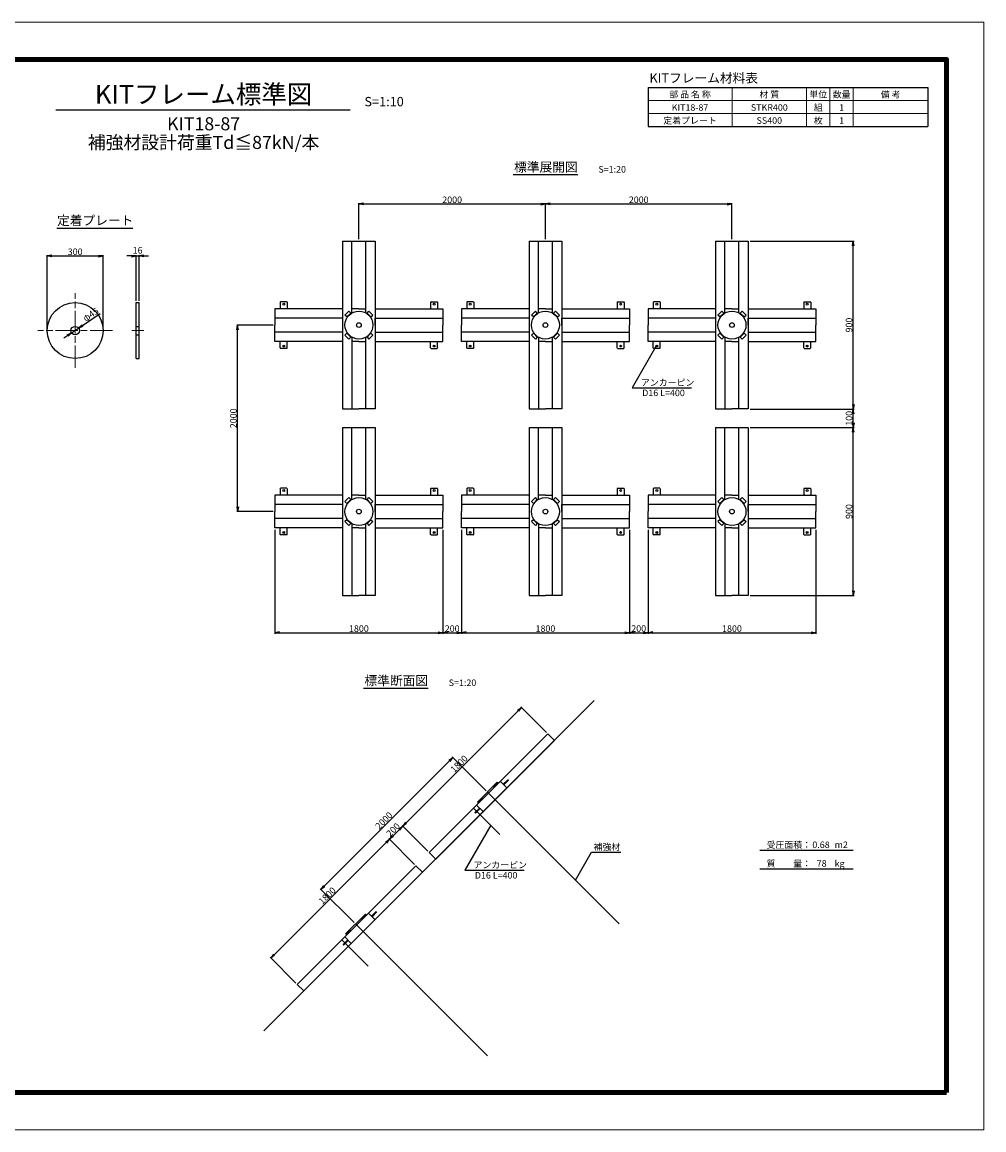
# Model space of a CAD drawing. Units: millimetres. Extents: x 0 to 8410, y 0 to 5940.
# Drawn here: x 3255 to 8410, y 0 to 5940 of the extents above; entities that cross this region are included whole.
import ezdxf
from ezdxf.enums import TextEntityAlignment as Align

# ---------------------------------------------------------------- set-up
doc = ezdxf.new("R2010")
doc.units = ezdxf.units.MM
doc.header["$LTSCALE"] = 10
doc.linetypes.add('SXF_一点鎖線', pattern=[18.5, 12, -1.5, 3.5, -1.5])
for name, color, linetype, lineweight in [('D-BGD', 7, 'Continuous', 25), ('D-BMK', 2, 'SXF_一点鎖線', 13), ('D-MTR', 7, 'Continuous', 25), ('D-MTR-FRAM', 7, 'Continuous', 25), ('D-MTR-LINE', 7, 'Continuous', 13), ('D-MTR-TXT', 7, 'Continuous', 13), ('D-STR', 1, 'Continuous', 25), ('D-STR-DIM', 7, 'Continuous', 13), ('D-STR-HTXT', 7, 'Continuous', 13), ('D-TTL', 7, 'Continuous', 140), ('D-TTL-FRAM', 7, 'Continuous', 50), ('D-TTL-LINE', 7, 'Continuous', 25), ('D-TTL-TXT', 7, 'Continuous', 13)]:
    doc.layers.add(name, color=color, linetype=linetype, lineweight=lineweight)
doc.layers.get('0').freeze()
doc.styles.add('MSゴシック', font='txt')
doc.styles.add('ＭＳ ゴシック', font='txt')
doc.dimstyles.new('DIM10', dxfattribs={"dimscale": 10, "dimtxt": 3.5, "dimasz": 2.5, "dimexe": 0.5, "dimexo": 1, "dimgap": 0.5, "dimtad": 1, "dimdec": 0, "dimzin": 0, "dimdsep": 46, "dimtxsty": 'ＭＳ ゴシック', "dimblk": 'OPEN', "dimcen": 1, "dimadec": 0, "dimazin": 0, "dimtfac": 1, "dimtdec": 0, "dimtmove": 2, "dimatfit": 3, "dimldrblk": 'OPEN', "dimfxl": 0, "dimtolj": 1, "dimtzin": 0, "dimarcsym": 0})
doc.dimstyles.new('DIM20', dxfattribs={"dimscale": 10, "dimtxt": 3.5, "dimasz": 2.5, "dimexe": 0.5, "dimexo": 1, "dimgap": 0.5, "dimtad": 1, "dimdec": 0, "dimlfac": 2, "dimzin": 0, "dimdsep": 46, "dimtxsty": 'ＭＳ ゴシック', "dimblk": 'OPEN', "dimcen": 1, "dimadec": 0, "dimazin": 0, "dimtfac": 1, "dimtdec": 0, "dimtmove": 2, "dimatfit": 3, "dimldrblk": 'OPEN', "dimfxl": 0, "dimtolj": 1, "dimtzin": 0, "dimarcsym": 0})
doc.dimstyles.new('DIM50', dxfattribs={"dimscale": 10, "dimtxt": 3.5, "dimasz": 2.5, "dimexe": 0.5, "dimexo": 1, "dimgap": 0.5, "dimtad": 1, "dimdec": 0, "dimlfac": 5, "dimzin": 0, "dimdsep": 46, "dimtxsty": 'ＭＳ ゴシック', "dimblk": 'OPEN', "dimcen": 1, "dimadec": 0, "dimazin": 0, "dimtfac": 1, "dimtdec": 0, "dimtmove": 2, "dimatfit": 3, "dimldrblk": 'OPEN', "dimfxl": 0, "dimtolj": 1, "dimtzin": 0, "dimarcsym": 0})

# ---------------------------------------------------------------- blocks, each defined once
blk = doc.blocks.new('_Open')
at = {"color": 0, "linetype": 'ByBlock', "lineweight": -2}
for p, q in [((-1, 0.17), (0, 0)), ((-1, -0.17), (0, 0)), ((0, 0), (-1, 0))]:
    blk.add_line(p, q, dxfattribs=at)
blk = doc.blocks.new('*D5')
at = {"layer": 'D-STR-DIM', "color": 0, "lineweight": -2}
for p, q in [((5241.7, 1575.6), (5277, 1611)), ((5429, 1494.3), (5291.2, 1632.2)), ((5358.3, 1423.6), (5220.4, 1561.5))]:
    blk.add_line(p, q, dxfattribs=at)
at = {"layer": 'DEFPOINTS', "color": 0}
for p in [(5294.7, 1628.6), (5436.1, 1487.2), (5365.4, 1416.5)]:
    blk.add_point(p, dxfattribs=at)
at = {"layer": 'D-STR-DIM', "color": 0, "lineweight": -2, "xscale": 25, "yscale": 25, "zscale": 25}
for p, rotation in [((5294.7, 1628.6), 45.00000000002304), ((5224, 1557.9), 225.000000000023)]:
    blk.add_blockref('_Open', p, dxfattribs=dict(at, rotation=rotation))
at = {"layer": 'D-STR-DIM', "color": 0, "insert": (5243.4, 1609.2), "char_height": 35, "attachment_point": 5, "rotation": 45, "style": 'ＭＳ ゴシック'}
blk.add_mtext('\\A1;200', dxfattribs=at)
blk = doc.blocks.new('*D6')
at = {"layer": 'D-STR-DIM', "color": 0, "lineweight": -2}
for p, q in [((5545.7, 1978.7), (4874, 1306.9)), ((5741.6, 1818.1), (5559.9, 1999.9)), ((5034.5, 1111), (4852.7, 1292.8))]:
    blk.add_line(p, q, dxfattribs=at)
at = {"layer": 'DEFPOINTS', "color": 0}
for p in [(5748.7, 1811.1), (4856.3, 1289.2), (5041.5, 1104)]:
    blk.add_point(p, dxfattribs=at)
at = {"layer": 'D-STR-DIM', "color": 0, "lineweight": -2, "xscale": 25, "yscale": 25, "zscale": 25}
for p, rotation in [((5563.4, 1996.3), 45.00000000002301), ((4856.3, 1289.2), 225.000000000023)]:
    blk.add_blockref('_Open', p, dxfattribs=dict(at, rotation=rotation))
at = {"layer": 'D-STR-DIM', "color": 0, "insert": (5193.9, 1658.7), "char_height": 35, "attachment_point": 5, "rotation": 45, "style": 'ＭＳ ゴシック'}
blk.add_mtext('\\A1;2000', dxfattribs=at)
blk = doc.blocks.new('*D7')
at = {"layer": 'D-STR-DIM', "color": 0, "lineweight": -2}
for p, q in [((6065.4, 2130.7), (5927.6, 2268.6)), ((5312.4, 1646.3), (5913.4, 2247.4)), ((5429, 1494.3), (5291.2, 1632.2))]:
    blk.add_line(p, q, dxfattribs=at)
at = {"layer": 'DEFPOINTS', "color": 0}
for p in [(5931.1, 2265), (6072.5, 2123.6), (5436.1, 1487.2)]:
    blk.add_point(p, dxfattribs=at)
at = {"layer": 'D-STR-DIM', "color": 0, "lineweight": -2, "xscale": 25, "yscale": 25, "zscale": 25}
for p, rotation in [((5931.1, 2265), 45.00000000002304), ((5294.7, 1628.6), 225.000000000023)]:
    blk.add_blockref('_Open', p, dxfattribs=dict(at, rotation=rotation))
at = {"layer": 'D-STR-DIM', "color": 0, "insert": (5597, 1962.8), "char_height": 35, "attachment_point": 5, "rotation": 45, "style": 'ＭＳ ゴシック'}
blk.add_mtext('\\A1;1800', dxfattribs=at)
blk = doc.blocks.new('*D8')
at = {"layer": 'D-STR-DIM', "color": 0, "lineweight": -2}
for p, q in [((5358.3, 1423.6), (5220.4, 1561.5)), ((4605.3, 939.2), (5206.3, 1540.3)), ((4721.9, 787.2), (4584, 925.1))]:
    blk.add_line(p, q, dxfattribs=at)
at = {"layer": 'DEFPOINTS', "color": 0}
for p in [(5224, 1557.9), (5365.4, 1416.5), (4729, 780.1)]:
    blk.add_point(p, dxfattribs=at)
at = {"layer": 'D-STR-DIM', "color": 0, "lineweight": -2, "xscale": 25, "yscale": 25, "zscale": 25}
for p, rotation in [((5224, 1557.9), 44.99999999999891), ((4587.6, 921.5), 224.9999999999989)]:
    blk.add_blockref('_Open', p, dxfattribs=dict(at, rotation=rotation))
at = {"layer": 'D-STR-DIM', "color": 0, "insert": (4889.9, 1255.6), "char_height": 35, "attachment_point": 5, "rotation": 45, "style": 'ＭＳ ゴシック'}
blk.add_mtext('\\A1;1800', dxfattribs=at)
blk = doc.blocks.new('*D9')
at = {"layer": 'D-STR-DIM', "color": 0, "lineweight": -2}
for p, q in [((4599.8, 4315.5), (4404.8, 4315.5)), ((4409.8, 3340.5), (4409.8, 4290.5)), ((4599.8, 3315.5), (4404.8, 3315.5))]:
    blk.add_line(p, q, dxfattribs=at)
at = {"layer": 'DEFPOINTS', "color": 0}
for p in [(4409.8, 4315.5), (4609.8, 4315.5), (4609.8, 3315.5)]:
    blk.add_point(p, dxfattribs=at)
at = {"layer": 'D-STR-DIM', "color": 0, "lineweight": -2, "xscale": 25, "yscale": 25, "zscale": 25}
for p, rotation in [((4409.8, 4315.5), 90), ((4409.8, 3315.5), 270)]:
    blk.add_blockref('_Open', p, dxfattribs=dict(at, rotation=rotation))
at = {"layer": 'D-STR-DIM', "color": 0, "insert": (4387.3, 3815.5), "char_height": 35, "attachment_point": 5, "rotation": 90, "style": 'ＭＳ ゴシック'}
blk.add_mtext('\\A1;2000', dxfattribs=at)
blk = doc.blocks.new('*D10')
at = {"layer": 'D-STR-DIM', "color": 0, "lineweight": -2}
for p, q in [((4609.8, 3218), (4609.8, 2660.5)), ((5509.8, 3218), (5509.8, 2660.5)), ((4634.8, 2665.5), (5484.8, 2665.5))]:
    blk.add_line(p, q, dxfattribs=at)
at = {"layer": 'DEFPOINTS', "color": 0}
for p in [(4609.8, 3228), (5509.8, 3228), (5509.8, 2665.5)]:
    blk.add_point(p, dxfattribs=at)
at = {"layer": 'D-STR-DIM', "color": 0, "lineweight": -2, "xscale": 25, "yscale": 25, "zscale": 25, "rotation": 180}
blk.add_blockref('_Open', (4609.8, 2665.5), dxfattribs=at)
at = {"layer": 'D-STR-DIM', "color": 0, "lineweight": -2, "xscale": 25, "yscale": 25, "zscale": 25}
blk.add_blockref('_Open', (5509.8, 2665.5), dxfattribs=at)
at = {"layer": 'D-STR-DIM', "color": 0, "insert": (5059.8, 2688), "char_height": 35, "attachment_point": 5, "style": 'ＭＳ ゴシック'}
blk.add_mtext('\\A1;1800', dxfattribs=at)
blk = doc.blocks.new('*D11')
at = {"layer": 'D-STR-DIM', "color": 0, "lineweight": -2}
for p, q in [((5509.8, 3218), (5509.8, 2660.5)), ((5609.8, 3218), (5609.8, 2660.5)), ((5534.8, 2665.5), (5584.8, 2665.5))]:
    blk.add_line(p, q, dxfattribs=at)
at = {"layer": 'DEFPOINTS', "color": 0}
for p in [(5509.8, 3228), (5609.8, 3228), (5609.8, 2665.5)]:
    blk.add_point(p, dxfattribs=at)
at = {"layer": 'D-STR-DIM', "color": 0, "lineweight": -2, "xscale": 25, "yscale": 25, "zscale": 25, "rotation": 180}
blk.add_blockref('_Open', (5509.8, 2665.5), dxfattribs=at)
at = {"layer": 'D-STR-DIM', "color": 0, "lineweight": -2, "xscale": 25, "yscale": 25, "zscale": 25}
blk.add_blockref('_Open', (5609.8, 2665.5), dxfattribs=at)
at = {"layer": 'D-STR-DIM', "color": 0, "insert": (5559.8, 2688), "char_height": 35, "attachment_point": 5, "style": 'ＭＳ ゴシック'}
blk.add_mtext('\\A1;200', dxfattribs=at)
blk = doc.blocks.new('*D12')
at = {"layer": 'D-STR-DIM', "color": 0, "lineweight": -2}
for p, q in [((5609.8, 3218), (5609.8, 2660.5)), ((6509.8, 3218), (6509.8, 2660.5)), ((5634.8, 2665.5), (6484.8, 2665.5))]:
    blk.add_line(p, q, dxfattribs=at)
at = {"layer": 'DEFPOINTS', "color": 0}
for p in [(5609.8, 3228), (6509.8, 3228), (6509.8, 2665.5)]:
    blk.add_point(p, dxfattribs=at)
at = {"layer": 'D-STR-DIM', "color": 0, "lineweight": -2, "xscale": 25, "yscale": 25, "zscale": 25, "rotation": 180}
blk.add_blockref('_Open', (5609.8, 2665.5), dxfattribs=at)
at = {"layer": 'D-STR-DIM', "color": 0, "lineweight": -2, "xscale": 25, "yscale": 25, "zscale": 25}
blk.add_blockref('_Open', (6509.8, 2665.5), dxfattribs=at)
at = {"layer": 'D-STR-DIM', "color": 0, "insert": (6059.8, 2688), "char_height": 35, "attachment_point": 5, "style": 'ＭＳ ゴシック'}
blk.add_mtext('\\A1;1800', dxfattribs=at)
blk = doc.blocks.new('*D13')
at = {"layer": 'D-STR-DIM', "color": 0, "lineweight": -2}
for p, q in [((5059.8, 4775.5), (5059.8, 4969.9)), ((5084.8, 4964.9), (6034.8, 4964.9)), ((6059.8, 4775.5), (6059.8, 4969.9))]:
    blk.add_line(p, q, dxfattribs=at)
at = {"layer": 'DEFPOINTS', "color": 0}
for p in [(6059.8, 4964.9), (5059.8, 4765.5), (6059.8, 4765.5)]:
    blk.add_point(p, dxfattribs=at)
at = {"layer": 'D-STR-DIM', "color": 0, "lineweight": -2, "xscale": 25, "yscale": 25, "zscale": 25, "rotation": 180}
blk.add_blockref('_Open', (5059.8, 4964.9), dxfattribs=at)
at = {"layer": 'D-STR-DIM', "color": 0, "lineweight": -2, "xscale": 25, "yscale": 25, "zscale": 25}
blk.add_blockref('_Open', (6059.8, 4964.9), dxfattribs=at)
at = {"layer": 'D-STR-DIM', "color": 0, "insert": (5559.8, 4987.4), "char_height": 35, "attachment_point": 5, "style": 'ＭＳ ゴシック'}
blk.add_mtext('\\A1;2000', dxfattribs=at)
blk = doc.blocks.new('*D14')
at = {"layer": 'D-STR-DIM', "color": 0, "lineweight": -2}
for p, q in [((6059.8, 4775.5), (6059.8, 4969.9)), ((6084.8, 4964.9), (7034.8, 4964.9)), ((7059.8, 4775.5), (7059.8, 4969.9))]:
    blk.add_line(p, q, dxfattribs=at)
at = {"layer": 'DEFPOINTS', "color": 0}
for p in [(7059.8, 4964.9), (6059.8, 4765.5), (7059.8, 4765.5)]:
    blk.add_point(p, dxfattribs=at)
at = {"layer": 'D-STR-DIM', "color": 0, "lineweight": -2, "xscale": 25, "yscale": 25, "zscale": 25, "rotation": 180}
blk.add_blockref('_Open', (6059.8, 4964.9), dxfattribs=at)
at = {"layer": 'D-STR-DIM', "color": 0, "lineweight": -2, "xscale": 25, "yscale": 25, "zscale": 25}
blk.add_blockref('_Open', (7059.8, 4964.9), dxfattribs=at)
at = {"layer": 'D-STR-DIM', "color": 0, "insert": (6559.8, 4987.4), "char_height": 35, "attachment_point": 5, "style": 'ＭＳ ゴシック'}
blk.add_mtext('\\A1;2000', dxfattribs=at)
blk = doc.blocks.new('*D16')
at = {"layer": 'D-STR-DIM', "color": 0, "lineweight": -2}
for p, q in [((3840.5, 4686.1), (3815.5, 4686.1)), ((3865.5, 4446.1), (3865.5, 4691.1)), ((3865.5, 4686.1), (3881.5, 4686.1)), ((3881.5, 4446.1), (3881.5, 4691.1)), ((3906.5, 4686.1), (3931.5, 4686.1))]:
    blk.add_line(p, q, dxfattribs=at)
at = {"layer": 'DEFPOINTS', "color": 0}
for p in [(3881.5, 4686.1), (3865.5, 4436.1), (3881.5, 4436.1)]:
    blk.add_point(p, dxfattribs=at)
at = {"layer": 'D-STR-DIM', "color": 0, "lineweight": -2, "xscale": 25, "yscale": 25, "zscale": 25}
blk.add_blockref('_Open', (3865.5, 4686.1), dxfattribs=at)
at = {"layer": 'D-STR-DIM', "color": 0, "lineweight": -2, "xscale": 25, "yscale": 25, "zscale": 25, "rotation": 180}
blk.add_blockref('_Open', (3881.5, 4686.1), dxfattribs=at)
at = {"layer": 'D-STR-DIM', "color": 0, "insert": (3873.5, 4716.1), "char_height": 35, "attachment_point": 5, "style": 'ＭＳ ゴシック'}
blk.add_mtext('\\A1;16', dxfattribs=at)
blk = doc.blocks.new('*D28')
at = {"layer": 'D-STR-DIM', "color": 0, "lineweight": -2}
for p, q in [((3388.8, 4296.1), (3388.8, 4691.1)), ((3413.8, 4686.1), (3663.8, 4686.1)), ((3688.8, 4296.1), (3688.8, 4691.1))]:
    blk.add_line(p, q, dxfattribs=at)
at = {"layer": 'DEFPOINTS', "color": 0}
for p in [(3688.8, 4686.1), (3388.8, 4286.1), (3688.8, 4286.1)]:
    blk.add_point(p, dxfattribs=at)
at = {"layer": 'D-STR-DIM', "color": 0, "lineweight": -2, "xscale": 25, "yscale": 25, "zscale": 25, "rotation": 180}
blk.add_blockref('_Open', (3388.8, 4686.1), dxfattribs=at)
at = {"layer": 'D-STR-DIM', "color": 0, "lineweight": -2, "xscale": 25, "yscale": 25, "zscale": 25}
blk.add_blockref('_Open', (3688.8, 4686.1), dxfattribs=at)
at = {"layer": 'D-STR-DIM', "color": 0, "insert": (3538.8, 4708.6), "char_height": 35, "attachment_point": 5, "style": 'ＭＳ ゴシック'}
blk.add_mtext('\\A1;300', dxfattribs=at)
blk = doc.blocks.new('*D29')
at = {"layer": 'D-STR-DIM', "color": 0, "lineweight": -2}
for p, q in [((3673.5, 4375.4), (3578.4, 4312.4)), ((3520, 4273.7), (3557.5, 4298.5)), ((3499.2, 4259.9), (3478.3, 4246.1))]:
    blk.add_line(p, q, dxfattribs=at)
at = {"layer": 'DEFPOINTS', "color": 0}
for p in [(3557.5, 4298.5), (3520, 4273.7)]:
    blk.add_point(p, dxfattribs=at)
at = {"layer": 'D-STR-DIM', "color": 0, "lineweight": -2, "xscale": 25, "yscale": 25, "zscale": 25}
for p, rotation in [((3520, 4273.7), 33.53306187572967), ((3557.5, 4298.5), 213.5330618757297)]:
    blk.add_blockref('_Open', p, dxfattribs=dict(at, rotation=rotation))
at = {"layer": 'D-STR-DIM', "color": 0, "insert": (3622.3, 4371.9), "char_height": 35, "attachment_point": 5, "rotation": 33.53306, "style": 'ＭＳ ゴシック'}
blk.add_mtext('\\A1;φ45', dxfattribs=at)
blk = doc.blocks.new('A$C53B6263D')
at = {"layer": 'D-STR', "linetype": 'ByBlock', "lineweight": -2}
for points in [[(-163.3, -45, 1), (-159.3, -45, 1)], [(163.3, -45, 1), (159.3, -45, 1)]]:
    blk.add_hatch(color=0, dxfattribs=at).paths.add_polyline_path(points)
at = {"layer": 'D-STR', "color": 0, "linetype": 'ByBlock', "lineweight": -2}
for p, q in [((-35, 180), (-15, 180)), ((-35, 180), (-35, -180)), ((-15, 180), (15, 180)), ((-15, 26), (-15, 180)), ((15, 180), (35, 180)), ((15, 26), (15, 180)), ((35, 180), (35, -180)), ((-168.8, 49), (-167.8, 50)), ((-168.8, 49), (-168.8, 35)), ((-154.8, 50), (-167.8, 50)), ((-154.8, 50), (-153.8, 49)), ((-153.8, 49), (-153.8, 35)), ((154.8, 50), (153.8, 49)), ((153.8, 49), (153.8, 35)), ((154.8, 50), (167.8, 50)), ((168.8, 49), (167.8, 50)), ((168.8, 49), (168.8, 35)), ((-180, 35), (-180, 0)), ((-35, 35), (-180, 35)), ((-30.1, 21.6), (-21.6, 30.1)), ((-25.9, 17.4), (-17.4, 25.9)), ((-17.4, 25.9), (-21.6, 30.1)), ((0, 35), (-15, 35)), ((0, 35), (15, 35)), ((17.4, 25.9), (21.6, 30.1)), ((25.9, 17.4), (17.4, 25.9)), ((30.1, 21.6), (21.6, 30.1)), ((35, 35), (180, 35)), ((180, 35), (180, 0)), ((-35, 15), (-180, 15)), ((-180, -35), (-180, 0)), ((-25.9, 17.4), (-30.1, 21.6)), ((25.9, 17.4), (30.1, 21.6)), ((35, 0), (35, 15)), ((35, 15), (180, 15)), ((35, 0), (35, -15)), ((180, -35), (180, 0)), ((-35, -15), (-180, -15)), ((-25.9, -17.4), (-30.1, -21.6)), ((-30.1, -21.6), (-21.6, -30.1)), ((-25.9, -17.4), (-17.4, -25.9)), ((25.9, -17.4), (17.4, -25.9)), ((30.1, -21.6), (21.6, -30.1)), ((25.9, -17.4), (30.1, -21.6)), ((35, -15), (180, -15)), ((-35, -35), (-180, -35)), ((-168.8, -49), (-168.8, -35)), ((-153.8, -49), (-153.8, -35)), ((-17.4, -25.9), (-21.6, -30.1)), ((-15, -26), (-15, -180)), ((0, -35), (-15, -35)), ((0, -35), (15, -35)), ((15, -180), (15, -26)), ((17.4, -25.9), (21.6, -30.1)), ((35, -35), (180, -35)), ((153.8, -49), (153.8, -35)), ((168.8, -49), (168.8, -35)), ((-168.8, -49), (-167.8, -50)), ((-154.8, -50), (-167.8, -50)), ((-154.8, -50), (-153.8, -49)), ((154.8, -50), (153.8, -49)), ((154.8, -50), (167.8, -50)), ((168.8, -49), (167.8, -50)), ((-35, -180), (0, -180)), ((-35, -180), (-15, -180)), ((35, -180), (0, -180)), ((35, -180), (15, -180))]:
    blk.add_line(p, q, dxfattribs=at)
for centre, radius in [((-161.3, 45), 2), ((0, 0), 30), ((161.3, 45), 2), ((0, 0), 5), ((-161.3, -45), 2), ((161.3, -45), 2)]:
    blk.add_circle(centre, radius, dxfattribs=at)
blk = doc.blocks.new('*D30')
at = {"layer": 'D-STR-DIM', "color": 0, "lineweight": -2}
for p, q in [((6509.8, 3218), (6509.8, 2660.5)), ((6609.8, 3218), (6609.8, 2660.5)), ((6534.8, 2665.5), (6584.8, 2665.5))]:
    blk.add_line(p, q, dxfattribs=at)
at = {"layer": 'DEFPOINTS', "color": 0}
for p in [(6509.8, 3228), (6609.8, 3228), (6609.8, 2665.5)]:
    blk.add_point(p, dxfattribs=at)
at = {"layer": 'D-STR-DIM', "color": 0, "lineweight": -2, "xscale": 25, "yscale": 25, "zscale": 25, "rotation": 180}
blk.add_blockref('_Open', (6509.8, 2665.5), dxfattribs=at)
at = {"layer": 'D-STR-DIM', "color": 0, "lineweight": -2, "xscale": 25, "yscale": 25, "zscale": 25}
blk.add_blockref('_Open', (6609.8, 2665.5), dxfattribs=at)
at = {"layer": 'D-STR-DIM', "color": 0, "insert": (6559.8, 2688), "char_height": 35, "attachment_point": 5, "style": 'ＭＳ ゴシック'}
blk.add_mtext('\\A1;200', dxfattribs=at)
blk = doc.blocks.new('*D31')
at = {"layer": 'D-STR-DIM', "color": 0, "lineweight": -2}
for p, q in [((6609.8, 3218), (6609.8, 2660.5)), ((7509.8, 3218), (7509.8, 2660.5)), ((6634.8, 2665.5), (7484.8, 2665.5))]:
    blk.add_line(p, q, dxfattribs=at)
at = {"layer": 'DEFPOINTS', "color": 0}
for p in [(6609.8, 3228), (7509.8, 3228), (7509.8, 2665.5)]:
    blk.add_point(p, dxfattribs=at)
at = {"layer": 'D-STR-DIM', "color": 0, "lineweight": -2, "xscale": 25, "yscale": 25, "zscale": 25, "rotation": 180}
blk.add_blockref('_Open', (6609.8, 2665.5), dxfattribs=at)
at = {"layer": 'D-STR-DIM', "color": 0, "lineweight": -2, "xscale": 25, "yscale": 25, "zscale": 25}
blk.add_blockref('_Open', (7509.8, 2665.5), dxfattribs=at)
at = {"layer": 'D-STR-DIM', "color": 0, "insert": (7059.8, 2688), "char_height": 35, "attachment_point": 5, "style": 'ＭＳ ゴシック'}
blk.add_mtext('\\A1;1800', dxfattribs=at)
blk = doc.blocks.new('*D32')
at = {"layer": 'D-STR-DIM', "color": 0, "lineweight": -2}
for p, q in [((7157.3, 3765.5), (7714.8, 3765.5)), ((7709.8, 2890.5), (7709.8, 3740.5)), ((7157.3, 2865.5), (7714.8, 2865.5))]:
    blk.add_line(p, q, dxfattribs=at)
at = {"layer": 'DEFPOINTS', "color": 0}
for p in [(7147.3, 3765.5), (7709.8, 3765.5), (7147.3, 2865.5)]:
    blk.add_point(p, dxfattribs=at)
at = {"layer": 'D-STR-DIM', "color": 0, "lineweight": -2, "xscale": 25, "yscale": 25, "zscale": 25}
for p, rotation in [((7709.8, 3765.5), 90), ((7709.8, 2865.5), 270)]:
    blk.add_blockref('_Open', p, dxfattribs=dict(at, rotation=rotation))
at = {"layer": 'D-STR-DIM', "color": 0, "insert": (7687.3, 3315.5), "char_height": 35, "attachment_point": 5, "rotation": 90, "style": 'ＭＳ ゴシック'}
blk.add_mtext('\\A1;900', dxfattribs=at)
blk = doc.blocks.new('*D33')
at = {"layer": 'D-STR-DIM', "color": 0, "lineweight": -2}
for p, q in [((7157.3, 3865.5), (7714.8, 3865.5)), ((7709.8, 3790.5), (7709.8, 3840.5)), ((7157.3, 3765.5), (7714.8, 3765.5))]:
    blk.add_line(p, q, dxfattribs=at)
at = {"layer": 'DEFPOINTS', "color": 0}
for p in [(7147.3, 3865.5), (7709.8, 3865.5), (7147.3, 3765.5)]:
    blk.add_point(p, dxfattribs=at)
at = {"layer": 'D-STR-DIM', "color": 0, "lineweight": -2, "xscale": 25, "yscale": 25, "zscale": 25}
for p, rotation in [((7709.8, 3865.5), 90), ((7709.8, 3765.5), 270)]:
    blk.add_blockref('_Open', p, dxfattribs=dict(at, rotation=rotation))
at = {"layer": 'D-STR-DIM', "color": 0, "insert": (7687.3, 3815.5), "char_height": 35, "attachment_point": 5, "rotation": 90, "style": 'ＭＳ ゴシック'}
blk.add_mtext('\\A1;100', dxfattribs=at)
blk = doc.blocks.new('*D34')
at = {"layer": 'D-STR-DIM', "color": 0, "lineweight": -2}
for p, q in [((7157.3, 4765.5), (7714.8, 4765.5)), ((7709.8, 3890.5), (7709.8, 4740.5)), ((7157.3, 3865.5), (7714.8, 3865.5))]:
    blk.add_line(p, q, dxfattribs=at)
at = {"layer": 'DEFPOINTS', "color": 0}
for p in [(7147.3, 4765.5), (7709.8, 4765.5), (7147.3, 3865.5)]:
    blk.add_point(p, dxfattribs=at)
at = {"layer": 'D-STR-DIM', "color": 0, "lineweight": -2, "xscale": 25, "yscale": 25, "zscale": 25}
for p, rotation in [((7709.8, 4765.5), 90), ((7709.8, 3865.5), 270)]:
    blk.add_blockref('_Open', p, dxfattribs=dict(at, rotation=rotation))
at = {"layer": 'D-STR-DIM', "color": 0, "insert": (7687.3, 4315.5), "char_height": 35, "attachment_point": 5, "rotation": 90, "style": 'ＭＳ ゴシック'}
blk.add_mtext('\\A1;900', dxfattribs=at)

msp = doc.modelspace()

# ---------------------------------------------------------------- linework, layer by layer
at = {"layer": 'D-BGD'}
msp.add_line((4549.67, 530.07), (6321.28, 2301.68), dxfattribs=at)
at = {"layer": 'D-BMK'}
for p, q in [((3538.78, 4086.12), (3538.78, 4486.12)), ((3738.78, 4286.12), (3338.78, 4286.12)), ((3907.46, 4286.12), (3842.94, 4286.12))]:
    msp.add_line(p, q, dxfattribs=at)
at = {"layer": 'D-MTR-FRAM'}
for p, q in [((6610, 5590), (6610, 5380)), ((6610, 5590), (8110, 5590)), ((8110, 5590), (8110, 5380)), ((6610, 5380), (8110, 5380))]:
    msp.add_line(p, q, dxfattribs=at)
at = {"layer": 'D-MTR-LINE'}
for p, q in [((7060, 5590), (7060, 5380)), ((7460, 5590), (7460, 5380)), ((7585, 5590), (7585, 5380)), ((7710, 5590), (7710, 5380)), ((6610, 5520), (8110, 5520)), ((6610, 5450), (8110, 5450))]:
    msp.add_line(p, q, dxfattribs=at)
at = {"layer": 'D-STR'}
for p, q in [((3865.51, 4436.12), (3881.51, 4436.12)), ((3865.51, 4136.12), (3865.51, 4436.12)), ((3881.51, 4136.12), (3881.51, 4436.12)), ((3865.51, 4308.62), (3881.51, 4308.62)), ((3865.51, 4263.62), (3881.51, 4263.62)), ((3865.51, 4136.12), (3881.51, 4136.12)), ((6072.51, 2123.62), (5436.11, 1487.22)), ((6107.86, 2088.26), (5471.47, 1451.87)), ((6072.51, 2123.62), (6107.86, 2088.26)), ((5801.69, 1864.11), (5695.62, 1758.04)), ((5781.88, 1839.35), (5804.38, 1861.85)), ((5804.16, 1861.64), (5801.69, 1864.11)), ((5804.38, 1861.85), (5807.56, 1858.67)), ((5817.95, 1869.06), (5853.31, 1833.71)), ((5858.79, 1877.72), (5834.04, 1852.97)), ((5861.97, 1874.54), (5837.22, 1849.79)), ((5858.79, 1877.72), (5861.97, 1874.54)), ((5748.65, 1811.08), (6455.76, 1103.97)), ((5781.88, 1839.35), (5785.06, 1836.17)), ((5674.76, 1725.87), (5816.18, 1584.45)), ((5682.01, 1700.95), (5706.76, 1725.69)), ((5690.67, 1741.78), (5726.03, 1706.43)), ((5698.1, 1755.57), (5695.62, 1758.04)), ((5720.38, 1777.85), (5697.88, 1755.35)), ((5697.88, 1755.35), (5701.06, 1752.17)), ((5720.38, 1777.85), (5723.56, 1774.67)), ((5682.01, 1700.95), (5685.19, 1697.76)), ((5685.19, 1697.76), (5709.94, 1722.51)), ((5436.11, 1487.22), (5471.47, 1451.87)), ((5365.4, 1416.51), (4729.01, 780.12)), ((5400.76, 1381.16), (4764.36, 744.76)), ((5365.4, 1416.51), (5400.76, 1381.16)), ((5094.58, 1157), (4988.51, 1050.94)), ((5074.77, 1132.25), (5097.27, 1154.75)), ((5074.77, 1132.25), (5077.95, 1129.06)), ((5097.27, 1154.75), (5100.45, 1151.56)), ((5110.84, 1161.95), (5146.2, 1126.6)), ((5151.68, 1170.62), (5126.93, 1145.87)), ((5154.86, 1167.43), (5130.11, 1142.69)), ((5151.68, 1170.62), (5154.86, 1167.43)), ((5013.27, 1070.75), (4990.77, 1048.25)), ((5013.27, 1070.75), (5016.45, 1067.56)), ((5041.55, 1103.97), (5748.65, 396.86)), ((4967.65, 1018.76), (5109.08, 877.34)), ((4974.9, 993.84), (4999.65, 1018.59)), ((4978.08, 990.66), (5002.83, 1015.41)), ((4983.56, 1034.67), (5018.92, 999.32)), ((4990.77, 1048.25), (4993.95, 1045.06)), ((4974.9, 993.84), (4978.08, 990.66)), ((4729.01, 780.12), (4764.36, 744.76))]:
    msp.add_line(p, q, dxfattribs=at)
for radius in [150, 22.5]:
    msp.add_circle((3538.78, 4286.12), radius, dxfattribs=at)
at = {"layer": 'D-STR-HTXT'}
for p, q in [((5097.05, 1154.53), (5094.58, 1157)), ((4990.99, 1048.46), (4988.51, 1050.94))]:
    msp.add_line(p, q, dxfattribs=at)
at = {"layer": 'D-TTL', "color": 2, "linetype": 'Continuous', "lineweight": 140}
msp.add_lwpolyline([(8210, 200), (8210, 5740), (200, 5740), (200, 200)], close=True, dxfattribs=at)
at = {"layer": 'D-TTL-FRAM', "color": 2, "linetype": 'Continuous', "lineweight": 13}
msp.add_lwpolyline([(0, 0), (8410, 0), (8410, 5940), (0, 5940)], close=True, dxfattribs=at)
at = {"layer": 'D-TTL-LINE'}
for p, q in [((3434.87, 5469.73), (5012.81, 5469.73)), ((5886.74, 5122.22), (6232.93, 5122.22)), ((3440.41, 4836.12), (3847.26, 4836.12)), ((5084.76, 2368.92), (5430.31, 2368.92))]:
    msp.add_line(p, q, dxfattribs=at)
at = {"layer": 'D-TTL-LINE', "linetype": 'Continuous'}
for p, q in [((7210, 1500), (7710, 1500)), ((7210, 1400), (7710, 1400))]:
    msp.add_line(p, q, dxfattribs=at)

# ---------------------------------------------------------------- block references
at = {"layer": 'D-STR', "xscale": 2.5, "yscale": 2.5, "zscale": 2.5}
for p in [(5059.84, 4315.54), (6059.84, 4315.54), (7059.84, 4315.54), (5059.84, 3315.54), (6059.84, 3315.54), (7059.84, 3315.54)]:
    msp.add_blockref('A$C53B6263D', p, dxfattribs=at)

# ---------------------------------------------------------------- texts
at = {"layer": 'D-MTR', "style": 'ＭＳ ゴシック'}
msp.add_text('KITフレーム材料表', height=50, dxfattribs=at).set_placement((6617.31, 5600), align=Align.BOTTOM_LEFT)
at = {"layer": 'D-MTR-TXT', "style": 'ＭＳ ゴシック'}
for s, p in [('部 品 名 称', (6835, 5535)), ('材 質', (7260, 5535)), ('単位', (7522.5, 5535)), ('数量', (7647.5, 5535)), ('備 考', (7910, 5535)), ('KIT18-87', (6835, 5465)), ('STKR400', (7260, 5465)), ('組', (7522.5, 5465)), ('1', (7647.5, 5465)), ('定着プレート', (6835, 5395)), ('SS400', (7260, 5395)), ('枚', (7522.5, 5395)), ('1', (7647.5, 5395))]:
    msp.add_text(s, height=35, dxfattribs=at).set_placement(p, align=Align.CENTER)
at = {"layer": 'D-STR-HTXT', "style": 'ＭＳ ゴシック'}
for s, p in [('アンカーピン', (6571.63, 3979.24)), ('D16 L=400', (6578.48, 3923.65)), ('補強材', (6318, 1489.16)), ('アンカーピン', (5674.32, 1392.26)), ('D16 L=400', (5681.18, 1336.66))]:
    msp.add_text(s, height=35, dxfattribs=at).set_placement(p, align=Align.BOTTOM_LEFT)
at = {"layer": 'D-TTL-TXT', "style": 'ＭＳ ゴシック'}
for s, height, p in [('KITフレーム標準図', 100, (4227.14, 5472.22)), ('S=1:10', 50, (5194.94, 5473.26)), ('標準展開図', 50, (6062.25, 5122.22)), ('S=1:20', 35, (6417.59, 5122.22)), ('定着プレート', 50, (3646.37, 4836.12)), ('標準断面図', 50, (5259.95, 2368.92)), ('S=1:20', 35, (5615.29, 2368.92))]:
    msp.add_text(s, height=height, dxfattribs=at).set_placement(p, align=Align.BOTTOM_CENTER)
for s, p in [('KIT18-87', (4227.4, 5430.01)), ('補強材設計荷重Td≦87kN/本', (4227.4, 5330.01))]:
    msp.add_text(s, height=70, dxfattribs=at).set_placement(p, align=Align.TOP_CENTER)
at = {"layer": 'D-TTL-TXT', "style": 'MSゴシック'}
for s, p in [('受圧面積：', (7245.06, 1500)), ('0.68', (7490.67, 1500)), ('m2', (7610.31, 1500)), ('質\u3000\u3000量：', (7245.06, 1400)), ('78', (7514.13, 1400)), ('kg', (7610.31, 1400))]:
    msp.add_text(s, height=35, dxfattribs=at).set_placement(p, align=Align.BOTTOM_LEFT)

# ---------------------------------------------------------------- dimensions: what is measured, and where the dimension line sits
at = {"layer": 'D-STR-DIM'}
for base, p1, p2, dimstyle, picture, middle in [((6059.84, 4964.91), (5059.84, 4765.54), (6059.84, 4765.54), 'DIM20', '*D13', (5559.84, 4987.41)), ((7059.84, 4964.91), (6059.84, 4765.54), (7059.84, 4765.54), 'DIM20', '*D14', (6559.84, 4987.41)), ((3688.78, 4686.12), (3388.78, 4286.12), (3688.78, 4286.12), 'DIM10', '*D28', (3538.78, 4708.62)), ((3881.51, 4686.12), (3865.51, 4436.12), (3881.51, 4436.12), 'DIM10', '*D16', (3873.51, 4716.12)), ((5509.84, 2665.54), (4609.84, 3228.04), (5509.84, 3228.04), 'DIM20', '*D10', (5059.84, 2688.04)), ((5609.84, 2665.54), (5509.84, 3228.04), (5609.84, 3228.04), 'DIM20', '*D11', (5559.84, 2688.04)), ((6509.84, 2665.54), (5609.84, 3228.04), (6509.84, 3228.04), 'DIM20', '*D12', (6059.84, 2688.04)), ((6609.84, 2665.54), (6509.84, 3228.04), (6609.84, 3228.04), 'DIM20', '*D30', (6559.84, 2688.04)), ((7509.84, 2665.54), (6609.84, 3228.04), (7509.84, 3228.04), 'DIM20', '*D31', (7059.84, 2688.04))]:
    dim = msp.add_linear_dim(base=base, p1=p1, p2=p2, dimstyle=dimstyle, dxfattribs=at)
    dim.commit()
    dim.dimension.update_dxf_attribs({"geometry": picture, "text_midpoint": middle})
for base, p1, p2, angle, dimstyle, picture, middle in [((7709.84, 4765.54), (7147.34, 3865.54), (7147.34, 4765.54), 90, 'DIM10', '*D34', (7687.34, 4315.54)), ((4409.84, 4315.54), (4609.84, 3315.54), (4609.84, 4315.54), 90, 'DIM20', '*D9', (4387.34, 3815.54)), ((7709.84, 3865.54), (7147.34, 3765.54), (7147.34, 3865.54), 90, 'DIM10', '*D33', (7687.34, 3815.54)), ((7709.84, 3765.54), (7147.34, 2865.54), (7147.34, 3765.54), 90, 'DIM10', '*D32', (7687.34, 3315.54)), ((5931.09, 2265.04), (5436.11, 1487.22), (6072.51, 2123.62), 225, 'DIM20', '*D7', (5596.98, 1962.75)), ((4856.28, 1289.23), (5748.65, 1811.08), (5041.55, 1103.97), 225, 'DIM20', '*D6', (5193.93, 1658.7)), ((5294.69, 1628.64), (5365.4, 1416.51), (5436.11, 1487.22), 225, 'DIM20', '*D5', (5243.43, 1609.2))]:
    dim = msp.add_linear_dim(base=base, p1=p1, p2=p2, angle=angle, dimstyle=dimstyle, dxfattribs=at)
    dim.commit()
    dim.dimension.update_dxf_attribs({"geometry": picture, "text_midpoint": middle})
dim = msp.add_diameter_dim_2p(p1=(3520.02, 4273.69), p2=(3557.53, 4298.55), text='φ<>', dimstyle='DIM10', override={"dimpost": '<>', "dimtmove": 0}, dxfattribs=at)
dim.commit()
dim.dimension.update_dxf_attribs({"geometry": '*D29', "text_midpoint": (3622.33, 4371.89)})
dim = msp.add_aligned_dim(p1=(4729.01, 780.12), p2=(5365.4, 1416.51), distance=200, dimstyle='DIM20', dxfattribs=at)
dim.commit()
dim.dimension.update_dxf_attribs({"geometry": '*D8', "text_midpoint": (4889.87, 1255.65)})

# ---------------------------------------------------------------- leaders
at = {"layer": 'D-STR-HTXT'}
for points in [[(6652.43, 4200.26), (6524.83, 3979.24), (6843.34, 3979.24)], [(5766.92, 1633.71), (5627.52, 1392.26), (5946.04, 1392.26)], [(6220.26, 1339.47), (6306.68, 1489.16), (6464, 1489.16)]]:
    msp.add_leader(points, dimstyle='DIM50', dxfattribs=at)

doc.saveas('drawing.dxf')
